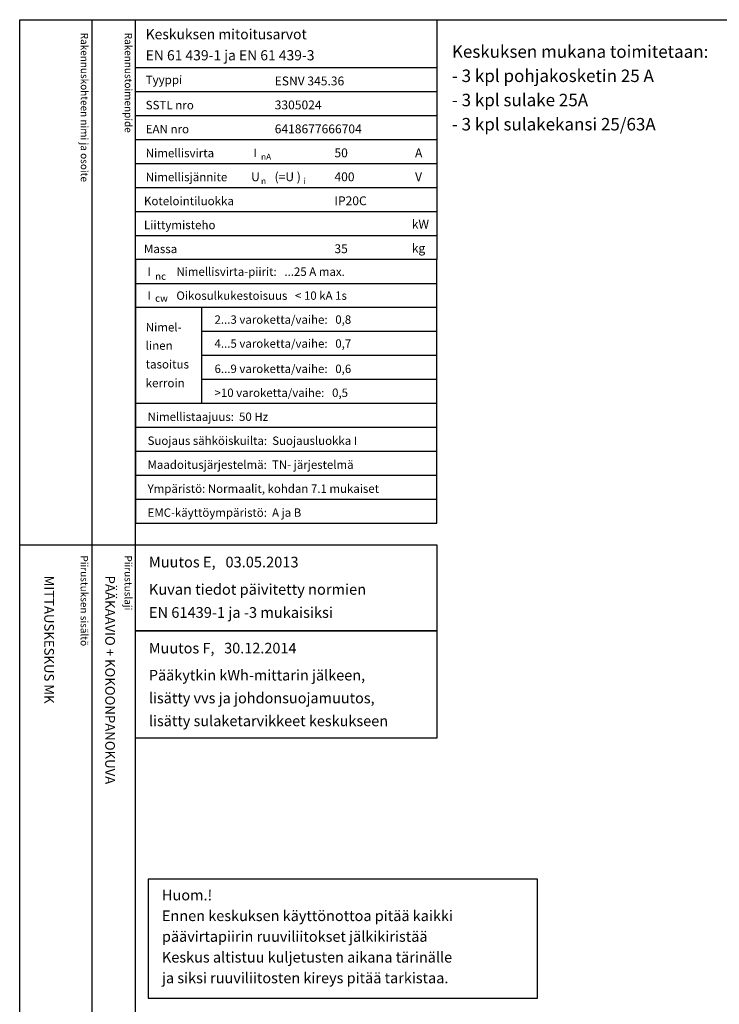
# Model space of a CAD drawing. Extents: x 0 to 7457, y 0 to 3484.
# Drawn here: x 0 to 1403, y 1507 to 3484 of the extents above; entities that cross this region are included whole.
import ezdxf

# ---------------------------------------------------------------- set-up
doc = ezdxf.new("R2010")
doc.units = 0
doc.header["$LTSCALE"] = 40
doc.header["$MEASUREMENT"] = 0
for name, color, linetype in [('EHYTV1', 1, 'CONTINUOUS'), ('TEXT15', 1, 'CONTINUOUS'), ('TEXT25', 3, 'CONTINUOUS'), ('TEXT35', 3, 'CONTINUOUS')]:
    doc.layers.add(name, color=color, linetype=linetype)
doc.styles.add('MONOTXT', font='monotxt')
doc.styles.add('ROMANS', font='romans')

# ---------------------------------------------------------------- blocks, each defined once
blk = doc.blocks.new('Otsikko_MK')
at = {"layer": 'TEXT35', "style": 'ROMANS'}
for tag, p in [('OSOITE', (13.91887725617062, 3435.267028688455)), ('NIMI', (48.91887725617062, 3435.267028688455)), ('KOHDE', (83.91887725617062, 3435.267028688455)), ('TOIMENPIDE', (171.2040169392985, 3435.267028688455)), ('PIIRUSTUS', (48.91887725617107, 2367.37977569704)), ('PIIRUSTUSLAJI', (171.2040169392985, 2367.37977569704)), ('KOODI', (12.67148410256141, 1393.60155891821)), ('PVM', (201.0403249558722, 1313.60155891821)), ('TARKASTAJA', (79.23362612546134, 1303.60155891821)), ('TEKI', (117.0357064053178, 1303.60155891821)), ('MUUTOS', (156.9379166397348, 1303.60155891821)), ('PIIRUSTUS', (48.91887725617107, 496.398109527728)), ('MITTAKAAVA', (165.2451320133291, 496.6676133049623)), ('LEHTI', (165.2451320133291, 234.6221669781601)), ('LEHDISTÄ', (165.2451320133291, 82.15938953979366))]:
    blk.add_attdef(tag, p, '', height=19.40920403622607, rotation=270, dxfattribs=at)
blk = doc.blocks.new('EN61439')
at = {"layer": 'EHYTV1'}
for p, q in [((0, -96.24999999999773), (604.2870906682099, -96.24999999999773)), ((0, -144.374999999995), (604.2870906682099, -144.3749999999959)), ((0, -192.4999999999977), (604.2870906682099, -192.4999999999977)), ((0, -240.6249999999995), (604.2870906682099, -240.6249999999995)), ((0, -288.7499999999973), (604.2870906682099, -288.7499999999973)), ((0, -336.8749999999973), (604.2870906682099, -336.8749999999973)), ((0, -384.9999999999973), (604.2870906682099, -384.9999999999973)), ((0, -433.1249999999973), (604.2870906682099, -433.1249999999973)), ((0, -529.3749999999959), (604.2870906682097, -529.3749999999955)), ((0, -577.4999999999945), (604.2870906682097, -577.4999999999941)), ((133.1357679895755, -769.999999999995), (133.1357679895755, -577.4999999999941)), ((133.1357679895755, -625.6249999999895), (604.2870906682099, -625.6249999999895)), ((133.1357679895755, -673.7499999999914), (604.2870906682099, -673.7499999999914)), ((133.1357679895755, -721.8749999999932), (604.2870906682099, -721.8749999999932)), ((0, -769.999999999995), (604.2870906682097, -769.9999999999945)), ((0, -818.1249999999923), (604.2870906682097, -818.1249999999923)), ((0, -866.2499999999927), (604.2870906682097, -866.2499999999927)), ((0, -914.3749999999923), (604.2870906682097, -914.3749999999923)), ((0, -962.4999999999927), (604.2870906682097, -962.4999999999927))]:
    blk.add_line(p, q, dxfattribs=at)
at = {"layer": 'EHYTV1', "linetype": 'Continuous'}
for points in [[(604.2870906682099, -481.2499999999973), (0, -481.2499999999973), (0, 0), (604.2870906682099, 0)], [(604.2870906682099, -481.2499999999973), (0, -481.2499999999973), (0, -1010.624999999993), (604.2870906682099, -1010.624999999993)]]:
    blk.add_lwpolyline(points, close=True, dxfattribs=at)
at = {"layer": 'TEXT15', "style": 'ROMANS'}
for s, height, p in [('nA', 12.25565927967241, (251.7798738074914, -281.3448697790882)), ('n', 12.25565927967241, (251.7798738074914, -330.0450490908061)), ('i', 12.25565927967241, (337.2277725362362, -330.0450490908061)), ('nc', 14.29826915961781, (39.28921987969215, -522.2933674545357)), ('cw', 14.29826915961781, (39.28921987969215, -566.4256123865216))]:
    blk.add_text(s, height=height, dxfattribs=at).set_placement(p)
at = {"layer": 'TEXT35'}
for s, height, style, p in [('Tyyppi', 17.02174899954501, 'ROMANS', (20.29652800753342, -129.3167323927619)), ('SSTL nro', 17.02174899954501, 'ROMANS', (20.29652800753342, -180.0111150079751)), ('EAN nro', 17.02174899954501, 'ROMANS', (20.29652800753342, -228.136115007977)), ('Nimellisvirta', 17.02174899954501, 'ROMANS', (20.29652800753342, -276.2611150079747)), ('I', 17.02174899954501, 'MONOTXT', (236.6495119807921, -275.9314020495085)), ('A', 17.73092478974731, 'ROMANS', (560.7288039990935, -276.2200186840537)), ('Nimellisjännite', 17.02174899954501, 'ROMANS', (20.29652800753342, -324.3861150079747)), ('U', 17.73092478974731, 'ROMANS', (231.8591466550811, -324.2786613882326)), ('(=U )', 17.73092478974731, 'ROMANS', (279.002749405161, -324.2786613882326)), ('V', 17.73092478974731, 'ROMANS', (560.9239778789961, -324.2786613882326)), ('Kotelointiluokka', 17.02174899954501, 'ROMANS', (16.85902800753342, -372.5111150079747)), ('Liittymisteho', 17.02174899954501, 'ROMANS', (16.85902800753342, -420.6361150079747)), ('kW', 17.73092478974731, 'ROMANS', (554.2353654992999, -419.4170304272757)), ('Massa', 17.02174899954501, 'ROMANS', (16.85902800753342, -468.7611150079747)), ('kg', 17.73092478974731, 'ROMANS', (554.2353654992999, -467.5420304272757)), ('I', 17.02174899954501, 'MONOTXT', (24.15885805299285, -514.3167323927614)), ('I', 17.02174899954501, 'MONOTXT', (24.15885805299285, -562.4417323927601)), ('Nimel-', 17.02174899954501, 'ROMANS', (20.2965280075332, -625.9556550430234)), ('linen', 17.02174899954501, 'ROMANS', (20.2965280075332, -662.8010658712428)), ('tasoitus', 17.02174899954501, 'ROMANS', (20.2965280075332, -700.3844308508496)), ('kerroin', 17.02174899954501, 'ROMANS', (20.2965280075332, -737.9677958304565))]:
    blk.add_text(s, height=height, dxfattribs=dict(at, style=style)).set_placement(p)
at = {"layer": 'TEXT35', "style": 'ROMANS'}
for tag, p, height in [('MITOITUSARVOT', (20.29396732156579, -39.35733643805452), 20.41615125), ('EN61439', (20.29396732156602, -81.65517697765472), 20.41615125), ('TYYPPI', (279.1987177821602, -131.8861150079751), 17.753175), ('SSTL', (279.1987177821602, -180.0111150079751), 17.753175), ('EAN', (279.1987177821602, -228.136115007977), 17.753175), ('N-VIRTA', (399.0787303903699, -276.2611150079747), 17.753175), ('N-JÄNNITE', (399.0787303903699, -324.3861150079747), 17.753175), ('KOT-LKA', (399.0787303903699, -372.5111150079747), 17.753175), ('TEHO', (399.0787303903699, -420.6361150079747), 17.753175), ('MASSA', (399.0787303903699, -468.7611150079747), 17.753175), ('NIM-VIRTA-PIIRIT', (81.91859680339394, -514.3167323927614), 16.86551625), ('OIKOSULKUKESTOISUUS', (81.91859680339394, -562.4417323927605), 16.86551625), ('2-3', (158.4616469694711, -610.5667323927555), 16.86551625), ('4-5', (158.4616469694711, -658.6917323927573), 16.86551625), ('6-9', (158.4616469694711, -709.3861150079706), 16.86551625), ('YLI10', (158.4616469694711, -757.5111150079724), 16.86551625), ('TAAJUUS', (24.15885805299285, -805.6361150079701), 16.86551625), ('SUOJAUS', (24.15885805299285, -853.7611150079701), 16.86551625), ('MAADOITUS', (24.15885805299285, -901.8861150079701), 16.86551625), ('YMPARISTO', (24.15885805299285, -950.0111150079701), 16.86551625), ('EMC', (24.15885805299285, -998.1361150079701), 16.86551625)]:
    blk.add_attdef(tag, p, '', height=height, dxfattribs=at)
blk = doc.blocks.new('RUUVILIITOSTEN_KIRISTY')
at = {"layer": 'EHYTV1'}
blk.add_lwpolyline([(25, 25), (806.1927142212915, 25), (806.1927142212915, 263.6710798756894), (25, 263.6710798756894)], close=True, dxfattribs=at)
at = {"layer": 'TEXT35', "style": 'ROMANS'}
for s, p in [('Huom.!', (53.04730516690734, 221.2092339597275)), ('Ennen keskuksen käyttönottoa pitää kaikki', (52.97668719643207, 179.6006607597274)), ('päävirtapiirin ruuviliitokset jälkikiristää', (52.97668719643207, 137.9920875597272)), ('Keskus altistuu kuljetusten aikana tärinälle', (52.97668719643207, 96.38351435972709)), ('ja siksi ruuviliitosten kireys pitää tarkistaa.', (52.97668719643207, 54.77494115972695))]:
    blk.add_text(s, height=21.29838840675, dxfattribs=at).set_placement(p)

msp = doc.modelspace()

# ---------------------------------------------------------------- linework, layer by layer
at = {"layer": 'EHYTV1'}
for p, q in [((144.2664325371734, 3483.493681120752), (144.2664325371734, 1081.996433183625)), ((232.0512614342406, 0), (232.0512614342406, 3483.493681120752)), ((-0.4200147846931941, 2429.364800331762), (232.0512614342406, 2429.364800331762))]:
    msp.add_line(p, q, dxfattribs=at)
for points in [[(2441.339952410701, 3483.493681120752), (2441.339952410701, 0), (0, 0), (0, 3483.493681120752)], [(836.3383521024505, 2256.162987072271), (232.0512614342406, 2256.162987072271), (232.0512614342406, 2429.364800331762), (836.3383521024505, 2429.364800331762)], [(836.3383521024498, 2040.883249588583), (232.0512614342406, 2040.883249588583), (232.0512614342406, 2256.162987072271), (836.3383521024498, 2256.162987072271)]]:
    msp.add_lwpolyline(points, close=True, dxfattribs=at)

# ---------------------------------------------------------------- block references
msp.add_blockref('EN61439', (232.0512614342406, 3483.533837381496), dxfattribs=at).add_auto_attribs({'TYYPPI': 'ESNV 345.36', 'SSTL': '3305024', 'EAN': '6418677666704', 'N-VIRTA': '50', 'N-JÄNNITE': '400', 'KOT-LKA': 'IP20C', 'MASSA': '35', 'NIM-VIRTA-PIIRIT': 'Nimellisvirta-piirit:   ...25 A max.', 'OIKOSULKUKESTOISUUS': 'Oikosulkukestoisuus   < 10 kA 1s', '2-3': '2...3 varoketta/vaihe:   0,8', '4-5': '4...5 varoketta/vaihe:   0,7', '6-9': '6...9 varoketta/vaihe:   0,6', 'YLI10': '>10 varoketta/vaihe:   0,5', 'TAAJUUS': 'Nimellistaajuus:  50 Hz', 'SUOJAUS': 'Suojaus sähköiskuilta:  Suojausluokka I', 'MAADOITUS': 'Maadoitusjärjestelmä:  TN- järjestelmä', 'YMPARISTO': 'Ympäristö: Normaalit, kohdan 7.1 mukaiset', 'EMC': 'EMC-käyttöympäristö:  A ja B', 'MITOITUSARVOT': 'Keskuksen mitoitusarvot', 'EN61439': 'EN 61 439-1 ja EN 61 439-3'})
at = {"layer": 'EHYTV1', "linetype": 'Continuous'}
ref = msp.add_blockref('Otsikko_MK', (0, 0), dxfattribs=at)
ref.add_attrib('PIIRUSTUSLAJI', 'PÄÄKAAVIO + KOKOONPANOKUVA', (171.2040169392985, 2367.37977569704), dxfattribs={"layer": 'TEXT35', "height": 19.40920403622607, "rotation": 270, "style": 'ROMANS'})
ref.add_attrib('PIIRUSTUS', 'MITTAUSKESKUS MK', (48.91887725617198, 2367.37977569704), dxfattribs={"layer": 'TEXT35', "height": 19.40920403622607, "rotation": 270, "style": 'ROMANS'})
at = {"layer": 'EHYTV1'}
msp.add_blockref('RUUVILIITOSTEN_KIRISTY', (232.0512614342406, 1494.089354652191), dxfattribs=at)

# ---------------------------------------------------------------- texts
at = {"layer": 'TEXT15', "style": 'ROMANS'}
for s, p in [('Rakennuskohteen nimi ja osoite', (122.2152032617232, 3457.368461942675)), ('Rakennustoimenpide', (210.4200624003352, 3457.368461942675)), ('Piirustuksen sisältö^J', (121.7951884770264, 2407.77772366186)), ('Piirustuksen sisältö^J', (121.7951884770264, 2407.77772366186)), ('Piirustuslaji', (210.0000476156383, 2407.77772366186)), ('Piirustuslaji', (210.0000476156383, 2407.77772366186))]:
    msp.add_text(s, height=14.70080921240014, rotation=270.00001, dxfattribs=at).set_placement(p)
at = {"layer": 'TEXT25', "style": 'ROMANS'}
for s, p in [('Keskuksen mukana toimitetaan:', (866.8243280930258, 3406.992287715599)), ('- 3 kpl pohjakosketin 25 A', (866.8243280930258, 3358.37105455806)), ('- 3 kpl sulake 25A', (866.8243280930258, 3309.749821400521)), ('- 3 kpl sulakekansi 25/63A', (866.8243280930258, 3261.12858824298))]:
    msp.add_text(s, height=25.04546584334804, dxfattribs=at).set_placement(p)
at = {"layer": 'TEXT35', "style": 'ROMANS'}
for s, height, p in [('Muutos E,   03.05.2013', 21.50643561855295, (258.7309627666393, 2383.757979753987)), ('Kuvan tiedot päivitetty normien', 21.50643561855295, (258.7309627666393, 2328.914463218203)), ('EN 61439-1 ja -3 mukaisiksi', 21.50643561855295, (258.7309627666393, 2282.56392232902)), ('Muutos F,   30.12.2014', 21.29137126236742, (258.7309627666382, 2211.074970293595)), ('Pääkytkin kWh-mittarin jälkeen,', 21.29137126236742, (258.7309627666382, 2156.779888923169)), ('lisätty vvs ja johdonsuojamuutos,', 21.29137126236742, (258.7309627666382, 2110.892853442877)), ('lisätty sulaketarvikkeet keskukseen', 21.29137126236742, (258.7309627666382, 2065.005817962586))]:
    msp.add_text(s, height=height, dxfattribs=at).set_placement(p)

doc.saveas('drawing.dxf')
